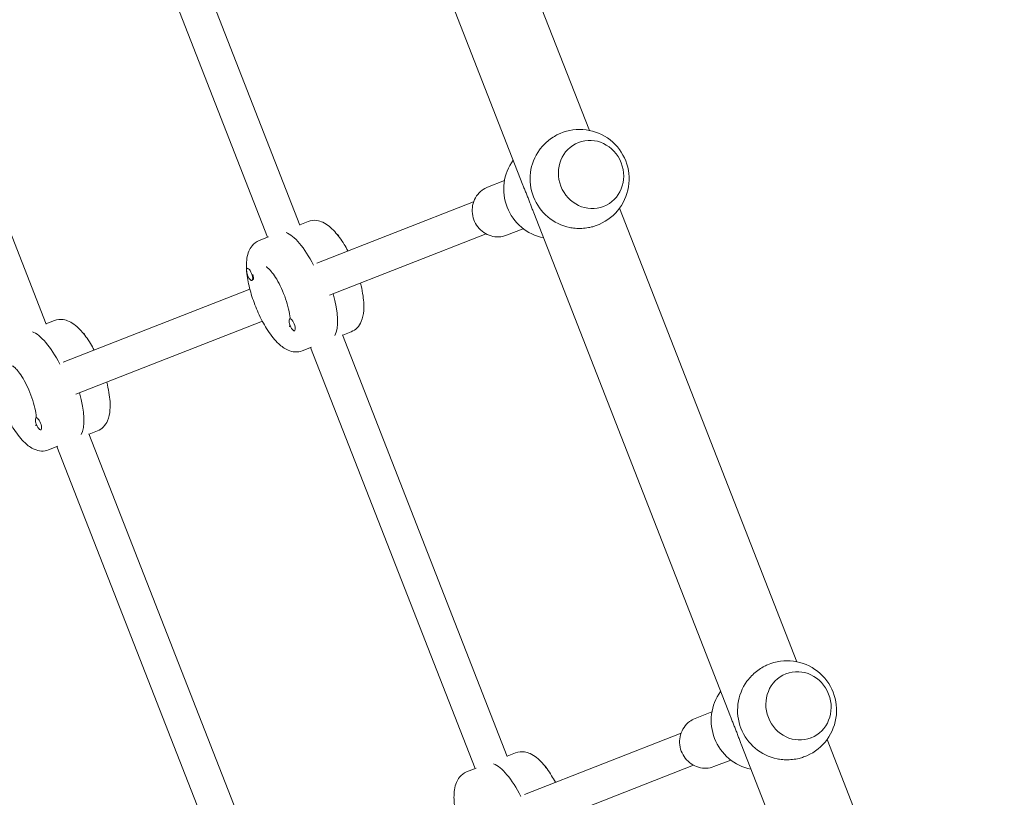
# Model space of a CAD drawing. Units: millimetres. Extents: x -20357 to 20009, y -15917 to 20084.
# Drawn here: x -13102 to -12645, y -9093 to -8731 of the extents above; entities that cross this region are included whole.
import ezdxf

# ---------------------------------------------------------------- set-up
doc = ezdxf.new("R2010")
doc.units = ezdxf.units.MM
doc.header["$LTSCALE"] = 20
doc.layers.add('2d', color=230, linetype='Continuous')

msp = doc.modelspace()

# ---------------------------------------------------------------- linework, layer by layer
at = {"layer": '2d', "lineweight": 0}
for p, q in [((-12924.08, -8561.5), (-12837.63, -8782.86)), ((-12963.3, -8565.53), (-12868.51, -8808.26)), ((-13024.7, -8692.32), (-12972.17, -8826.81)), ((-13039.6, -8698.14), (-12987.13, -8832.5)), ((-13142.57, -8738.35), (-13090.05, -8872.85)), ((-12842.72, -8788.45), (-12842.67, -8788.43)), ((-12877.06, -8806.16), (-12884.91, -8809.22)), ((-12964.2, -8844.48), (-12891.41, -8816.06)), ((-12831.08, -8818.26), (-12831.03, -8818.24)), ((-12823.55, -8818.92), (-12741.23, -9029.7)), ((-12863.46, -8821.17), (-12772.1, -9055.1)), ((-12968.29, -8825.15), (-12972.22, -8826.68)), ((-12868.33, -8828.51), (-12876.18, -8831.58)), ((-12991.05, -8834.04), (-12986.68, -8832.33)), ((-12958.38, -8859.39), (-12885.59, -8830.96)), ((-12996.4, -8846.87), (-12996.58, -8846.94)), ((-12993.69, -8851.35), (-12993.69, -8851.53)), ((-13082.07, -8890.52), (-12995.35, -8856.65)), ((-12994.14, -8852.42), (-12994.4, -8852.53)), ((-12976.54, -8870.23), (-12976.8, -8870.33)), ((-13086.17, -8871.19), (-13090.1, -8872.72)), ((-13076.25, -8905.42), (-12989.53, -8871.55)), ((-12974.44, -8875.85), (-12974.62, -8875.92)), ((-12952.26, -8877.79), (-12875.77, -9073.65)), ((-12948.29, -8876.38), (-12952.21, -8877.91)), ((-12971.04, -8885.27), (-12966.67, -8883.56)), ((-12967.12, -8883.73), (-12890.72, -9079.35)), ((-13094.41, -8916.27), (-13094.68, -8916.37)), ((-13092.31, -8921.89), (-13092.49, -8921.96)), ((-13070.14, -8923.82), (-12993.64, -9119.69)), ((-13066.16, -8922.42), (-13070.09, -8923.95)), ((-13088.92, -8931.3), (-13084.54, -8929.6)), ((-13084.99, -8929.77), (-13008.6, -9125.38)), ((-12746.31, -9035.29), (-12746.27, -9035.28)), ((-12780.65, -9053), (-12788.51, -9056.07)), ((-12867.79, -9091.33), (-12795.01, -9062.9)), ((-12734.67, -9065.1), (-12734.63, -9065.08)), ((-12727.14, -9065.77), (-12644.82, -9276.55)), ((-12767.06, -9068.02), (-12675.7, -9301.94)), ((-12871.89, -9071.99), (-12875.82, -9073.53)), ((-12771.92, -9075.36), (-12779.78, -9078.42)), ((-12894.65, -9080.88), (-12890.27, -9079.17)), ((-12861.97, -9106.23), (-12789.19, -9077.8))]:
    msp.add_line(p, q, dxfattribs=at)
for centre, start, end in [((-12842.16, -8805.41), 289.546, 113.1199), ((-12842.16, -8805.41), 144.0733, 258.5925), ((-12854.42, -8810.2), 144.0219, 258.6439), ((-12745.76, -9052.25), 289.546, 113.1199), ((-12745.76, -9052.25), 144.0733, 258.5925), ((-12758.01, -9057.04), 144.0219, 258.6439)]:
    msp.add_arc(centre, 23, start, end, dxfattribs=at)
for centre, major_axis, ratio, start_param, end_param in [((-12836.85, -8803.34), (-5.82, 14.9), 0.939693, -1.570796, 4.712389), ((-12971.42, -8855.89), (-10, 25.62), 0.34202, -1.285261, -0.285536), ((-12995.49, -8849.73), (-1.09, 2.79), 0.34202, 0, 3.141593), ((-12995.49, -8849.73), (1.09, -2.79), 0.34202, 0, 3.141593), ((-12995.14, -8849.59), (1.09, -2.79), 0.34202, 0.187182, 1.383614), ((-12975.71, -8873.13), (-1.09, 2.79), 0.34202, 0, 3.141593), ((-12975.71, -8873.13), (1.09, -2.79), 0.34202, 0, 3.141593), ((-13089.3, -8901.93), (-10, 25.62), 0.34202, -1.285261, -0.285536), ((-13093.58, -8919.17), (-1.09, 2.79), 0.34202, 0, 3.141593), ((-13093.58, -8919.17), (1.09, -2.79), 0.34202, 0, 3.141593), ((-12740.45, -9050.18), (-5.82, 14.9), 0.939693, -1.570796, 4.712389), ((-12875.02, -9102.74), (-10, 25.62), 0.34202, -1.285261, -0.285536)]:
    msp.add_ellipse(centre, major_axis=major_axis, ratio=ratio, start_param=start_param, end_param=end_param, dxfattribs=at)
at = {"layer": '2d', "lineweight": 0, "extrusion": (0, 0, -1)}
for centre, major_axis, start_param, end_param in [((-12954.39, -8833.68), (1.09, -2.79), -2.705227, -1.882337), ((-12967.92, -8854.53), (10, -25.62), -1.275619, -0.285536), ((-13072.27, -8879.72), (1.09, -2.79), -2.705227, -1.882337), ((-13085.8, -8900.56), (10, -25.62), -1.275619, -0.285536), ((-12857.99, -9080.52), (1.09, -2.79), -2.705227, -1.882337)]:
    msp.add_ellipse(centre, major_axis=major_axis, ratio=0.34202, start_param=start_param, end_param=end_param, dxfattribs=at)
at = {"layer": '2d', "lineweight": 0}
for points, knots in [([(-12851.19, -8784.26), (-12851.86, -8784.54), (-12852.53, -8784.87), (-12854.08, -8785.73), (-12854.94, -8786.28), (-12856.61, -8787.51), (-12857.4, -8788.18), (-12858.87, -8789.58), (-12859.54, -8790.32), (-12860.35, -8791.33), (-12860.57, -8791.62), (-12860.79, -8791.92)], [106.782474, 106.782474, 106.782474, 106.782474, 109.028065, 109.028065, 111.943188, 111.943188, 114.858311, 114.858311, 117.773434, 117.773434, 118.860307, 118.860307, 118.860307, 118.860307]), ([(-12876.18, -8831.58), (-12877.3, -8832.02), (-12878.5, -8832.27), (-12880.93, -8832.37), (-12882.15, -8832.22), (-12884.51, -8831.54), (-12885.65, -8831), (-12887.73, -8829.59), (-12888.66, -8828.7), (-12890.23, -8826.69), (-12890.86, -8825.55), (-12891.75, -8823.12), (-12892.01, -8821.84), (-12892.12, -8819.27), (-12891.97, -8817.98), (-12891.29, -8815.53), (-12890.75, -8814.37), (-12889.35, -8812.31), (-12888.49, -8811.41), (-12886.71, -8810.07), (-12885.83, -8809.58), (-12884.91, -8809.22)], [6.283185, 6.283185, 6.283185, 6.283185, 6.594207, 6.594207, 6.907195, 6.907195, 7.225009, 7.225009, 7.548163, 7.548163, 7.875104, 7.875104, 8.203264, 8.203264, 8.529835, 8.529835, 8.852266, 8.852266, 9.169189, 9.169189, 9.424778, 9.424778, 9.424778, 9.424778]), ([(-12865.94, -8814.7), (-12866.19, -8814.08), (-12866.43, -8813.46), (-12866.93, -8812.2), (-12867.19, -8811.57), (-12867.69, -8810.32), (-12867.94, -8809.69), (-12868.3, -8808.8), (-12868.4, -8808.53), (-12868.51, -8808.26)], [0, 0, 0, 0, 1.991095, 1.991095, 3.982191, 3.982191, 5.973286, 5.973286, 6.854283, 6.854283, 6.854283, 6.854283]), ([(-12863.46, -8821.17), (-12863.57, -8820.9), (-12863.68, -8820.63), (-12864.02, -8819.74), (-12864.26, -8819.11), (-12864.74, -8817.84), (-12864.98, -8817.21), (-12865.46, -8815.95), (-12865.7, -8815.32), (-12865.94, -8814.7)], [134.62964, 134.62964, 134.62964, 134.62964, 135.510637, 135.510637, 137.501733, 137.501733, 139.492828, 139.492828, 141.483923, 141.483923, 141.483923, 141.483923]), ([(-12949.81, -8838.86), (-12950.37, -8837.81), (-12950.96, -8836.79), (-12952.93, -8833.58), (-12954.39, -8831.58), (-12957.62, -8828.04), (-12959.37, -8826.52), (-12962.35, -8825.15), (-12963.25, -8824.85), (-12965.52, -8824.52), (-12966.97, -8824.63), (-12968.29, -8825.15)], [1.906296, 1.906296, 1.906296, 1.906296, 2.060286, 2.060286, 2.413438, 2.413438, 2.80114, 2.80114, 2.949779, 2.949779, 3.141593, 3.141593, 3.141593, 3.141593]), ([(-12846.71, -8827.96), (-12846.35, -8828.03), (-12846, -8828.09), (-12844.71, -8828.28), (-12843.72, -8828.37), (-12841.69, -8828.41), (-12840.65, -8828.36), (-12838.6, -8828.14), (-12837.58, -8827.96), (-12835.87, -8827.54), (-12835.15, -8827.33), (-12834.47, -8827.09)], [22.623616, 22.623616, 22.623616, 22.623616, 23.71049, 23.71049, 26.625612, 26.625612, 29.540735, 29.540735, 32.455858, 32.455858, 34.701449, 34.701449, 34.701449, 34.701449]), ([(-12971.04, -8885.27), (-12972.09, -8885.68), (-12973.22, -8885.84), (-12975.5, -8885.73), (-12976.62, -8885.41), (-12979.26, -8884.25), (-12980.63, -8883.23), (-12983.76, -8880.32), (-12985.44, -8878.21), (-12988.46, -8873.6), (-12989.8, -8871.17), (-12992.18, -8866.13), (-12993.22, -8863.53), (-12994.95, -8858.33), (-12995.65, -8855.72), (-12996.63, -8850.65), (-12996.91, -8848.19), (-12996.94, -8843.4), (-12996.69, -8841.1), (-12995.42, -8838.07), (-12994.96, -8837.24), (-12993.52, -8835.46), (-12992.38, -8834.56), (-12991.05, -8834.04)], [0, 0, 0, 0, 0.150773, 0.150773, 0.329594, 0.329594, 0.618402, 0.618402, 1.018169, 1.018169, 1.375337, 1.375337, 1.718173, 1.718173, 2.060286, 2.060286, 2.413438, 2.413438, 2.80114, 2.80114, 2.949779, 2.949779, 3.141593, 3.141593, 3.141593, 3.141593]), ([(-12987.76, -8846.26), (-12987.76, -8846.26), (-12987.67, -8846.3), (-12987.3, -8846.54), (-12986.97, -8846.79), (-12986.11, -8847.61), (-12985.55, -8848.22), (-12984.3, -8849.82), (-12983.59, -8850.87), (-12982.13, -8853.31), (-12981.38, -8854.74), (-12979.97, -8857.79), (-12979.32, -8859.42), (-12978.19, -8862.69), (-12977.73, -8864.32), (-12977.04, -8867.35), (-12976.82, -8868.75), (-12976.7, -8870.07), (-12976.69, -8870.18), (-12976.68, -8870.29)], [3.44814, 3.44814, 3.44814, 3.44814, 3.582652, 3.582652, 3.769663, 3.769663, 3.995375, 3.995375, 4.256412, 4.256412, 4.539728, 4.539728, 4.833084, 4.833084, 5.127208, 5.127208, 5.41271, 5.41271, 5.438607, 5.438607, 5.438607, 5.438607]), ([(-12948.29, -8876.38), (-12947.24, -8875.97), (-12946.3, -8875.33), (-12944.7, -8873.7), (-12944.09, -8872.7), (-12942.93, -8870.07), (-12942.62, -8868.38), (-12942.29, -8864.12), (-12942.48, -8861.44), (-12943.22, -8857.01), (-12943.56, -8855.4), (-12943.99, -8853.77)], [0, 0, 0, 0, 0.150773, 0.150773, 0.329594, 0.329594, 0.618402, 0.618402, 1.018169, 1.018169, 1.235297, 1.235297, 1.235297, 1.235297]), ([(-13067.68, -8884.9), (-13068.25, -8883.85), (-13068.83, -8882.83), (-13070.81, -8879.62), (-13072.27, -8877.62), (-13075.5, -8874.07), (-13077.24, -8872.56), (-13080.23, -8871.19), (-13081.13, -8870.89), (-13083.39, -8870.56), (-13084.84, -8870.67), (-13086.17, -8871.19)], [1.906296, 1.906296, 1.906296, 1.906296, 2.060286, 2.060286, 2.413438, 2.413438, 2.80114, 2.80114, 2.949779, 2.949779, 3.141593, 3.141593, 3.141593, 3.141593]), ([(-12976.73, -8873.33), (-12976.78, -8873.63), (-12976.83, -8873.85), (-12976.89, -8874.02), (-12976.91, -8874.05), (-12976.91, -8874.05)], [5.7551151, 5.7551151, 5.7551151, 5.7551151, 5.8973757, 5.8973757, 5.9766376, 5.9766376, 5.9766376, 5.9766376]), ([(-13088.92, -8931.3), (-13089.97, -8931.71), (-13091.09, -8931.87), (-13093.38, -8931.77), (-13094.5, -8931.45), (-13097.14, -8930.29), (-13098.51, -8929.27), (-13101.63, -8926.36), (-13103.32, -8924.25), (-13106.34, -8919.64), (-13107.68, -8917.21), (-13110.05, -8912.16), (-13111.09, -8909.57), (-13112.83, -8904.36), (-13113.52, -8901.76), (-13114.51, -8896.68), (-13114.79, -8894.22), (-13114.82, -8889.43), (-13114.56, -8887.13), (-13113.3, -8884.1), (-13112.84, -8883.27), (-13111.4, -8881.5), (-13110.26, -8880.59), (-13108.93, -8880.07)], [0, 0, 0, 0, 0.150773, 0.150773, 0.329594, 0.329594, 0.618402, 0.618402, 1.018169, 1.018169, 1.375337, 1.375337, 1.718173, 1.718173, 2.060286, 2.060286, 2.413438, 2.413438, 2.80114, 2.80114, 2.949779, 2.949779, 3.141593, 3.141593, 3.141593, 3.141593]), ([(-13105.64, -8892.29), (-13105.64, -8892.29), (-13105.55, -8892.33), (-13105.18, -8892.57), (-13104.84, -8892.83), (-13103.98, -8893.64), (-13103.43, -8894.25), (-13102.17, -8895.86), (-13101.46, -8896.9), (-13100, -8899.35), (-13099.26, -8900.77), (-13097.85, -8903.82), (-13097.19, -8905.46), (-13096.07, -8908.73), (-13095.6, -8910.36), (-13094.92, -8913.38), (-13094.69, -8914.78), (-13094.57, -8916.11), (-13094.56, -8916.22), (-13094.55, -8916.32)], [3.44814, 3.44814, 3.44814, 3.44814, 3.582652, 3.582652, 3.769663, 3.769663, 3.995375, 3.995375, 4.256412, 4.256412, 4.539728, 4.539728, 4.833084, 4.833084, 5.127208, 5.127208, 5.41271, 5.41271, 5.438607, 5.438607, 5.438607, 5.438607]), ([(-13066.16, -8922.42), (-13065.12, -8922.01), (-13064.18, -8921.36), (-13062.57, -8919.74), (-13061.96, -8918.74), (-13060.81, -8916.1), (-13060.49, -8914.42), (-13060.17, -8910.16), (-13060.36, -8907.47), (-13061.1, -8903.04), (-13061.44, -8901.43), (-13061.86, -8899.8)], [0, 0, 0, 0, 0.150773, 0.150773, 0.329594, 0.329594, 0.618402, 0.618402, 1.018169, 1.018169, 1.235297, 1.235297, 1.235297, 1.235297]), ([(-13094.6, -8919.37), (-13094.65, -8919.67), (-13094.71, -8919.88), (-13094.77, -8920.06), (-13094.79, -8920.09), (-13094.79, -8920.09)], [5.7551151, 5.7551151, 5.7551151, 5.7551151, 5.8973757, 5.8973757, 5.9766376, 5.9766376, 5.9766376, 5.9766376]), ([(-12754.79, -9031.1), (-12755.45, -9031.38), (-12756.13, -9031.71), (-12757.67, -9032.57), (-12758.54, -9033.13), (-12760.2, -9034.35), (-12761, -9035.02), (-12762.46, -9036.43), (-12763.14, -9037.16), (-12763.95, -9038.18), (-12764.17, -9038.46), (-12764.38, -9038.76)], [106.782474, 106.782474, 106.782474, 106.782474, 109.028065, 109.028065, 111.943188, 111.943188, 114.858311, 114.858311, 117.773434, 117.773434, 118.860307, 118.860307, 118.860307, 118.860307]), ([(-12779.78, -9078.42), (-12780.9, -9078.86), (-12782.1, -9079.11), (-12784.52, -9079.22), (-12785.75, -9079.07), (-12788.11, -9078.38), (-12789.25, -9077.84), (-12791.32, -9076.43), (-12792.26, -9075.55), (-12793.83, -9073.53), (-12794.46, -9072.39), (-12795.35, -9069.97), (-12795.61, -9068.68), (-12795.72, -9066.11), (-12795.57, -9064.82), (-12794.88, -9062.37), (-12794.35, -9061.22), (-12792.95, -9059.16), (-12792.09, -9058.25), (-12790.31, -9056.92), (-12789.43, -9056.43), (-12788.51, -9056.07)], [6.283185, 6.283185, 6.283185, 6.283185, 6.594207, 6.594207, 6.907195, 6.907195, 7.225009, 7.225009, 7.548163, 7.548163, 7.875104, 7.875104, 8.203264, 8.203264, 8.529835, 8.529835, 8.852266, 8.852266, 9.169189, 9.169189, 9.424778, 9.424778, 9.424778, 9.424778]), ([(-12769.54, -9061.54), (-12769.78, -9060.92), (-12770.03, -9060.3), (-12770.53, -9059.04), (-12770.78, -9058.41), (-12771.29, -9057.16), (-12771.54, -9056.53), (-12771.89, -9055.64), (-12772, -9055.37), (-12772.1, -9055.1)], [0, 0, 0, 0, 1.991095, 1.991095, 3.982191, 3.982191, 5.973286, 5.973286, 6.854283, 6.854283, 6.854283, 6.854283]), ([(-12767.06, -9068.02), (-12767.17, -9067.75), (-12767.27, -9067.47), (-12767.62, -9066.58), (-12767.85, -9065.95), (-12768.33, -9064.69), (-12768.57, -9064.05), (-12769.06, -9062.79), (-12769.3, -9062.16), (-12769.54, -9061.54)], [134.62964, 134.62964, 134.62964, 134.62964, 135.510637, 135.510637, 137.501733, 137.501733, 139.492828, 139.492828, 141.483923, 141.483923, 141.483923, 141.483923]), ([(-12853.4, -9085.71), (-12853.97, -9084.65), (-12854.55, -9083.63), (-12856.53, -9080.42), (-12857.99, -9078.42), (-12861.22, -9074.88), (-12862.96, -9073.37), (-12865.95, -9071.99), (-12866.85, -9071.7), (-12869.11, -9071.37), (-12870.56, -9071.47), (-12871.89, -9071.99)], [1.906296, 1.906296, 1.906296, 1.906296, 2.060286, 2.060286, 2.413438, 2.413438, 2.80114, 2.80114, 2.949779, 2.949779, 3.141593, 3.141593, 3.141593, 3.141593]), ([(-12750.31, -9074.8), (-12749.95, -9074.87), (-12749.59, -9074.93), (-12748.31, -9075.13), (-12747.32, -9075.21), (-12745.29, -9075.25), (-12744.25, -9075.21), (-12742.19, -9074.98), (-12741.18, -9074.8), (-12739.46, -9074.39), (-12738.74, -9074.17), (-12738.06, -9073.93)], [22.623616, 22.623616, 22.623616, 22.623616, 23.71049, 23.71049, 26.625612, 26.625612, 29.540735, 29.540735, 32.455858, 32.455858, 34.701449, 34.701449, 34.701449, 34.701449]), ([(-12874.64, -9132.11), (-12875.69, -9132.52), (-12876.81, -9132.68), (-12879.1, -9132.57), (-12880.22, -9132.25), (-12882.86, -9131.1), (-12884.23, -9130.07), (-12887.35, -9127.16), (-12889.04, -9125.05), (-12892.06, -9120.45), (-12893.4, -9118.02), (-12895.77, -9112.97), (-12896.81, -9110.37), (-12898.55, -9105.17), (-12899.24, -9102.56), (-12900.23, -9097.49), (-12900.51, -9095.03), (-12900.54, -9090.24), (-12900.28, -9087.94), (-12899.02, -9084.91), (-12898.56, -9084.08), (-12897.12, -9082.3), (-12895.98, -9081.4), (-12894.65, -9080.88)], [0, 0, 0, 0, 0.150773, 0.150773, 0.329594, 0.329594, 0.618402, 0.618402, 1.018169, 1.018169, 1.375337, 1.375337, 1.718173, 1.718173, 2.060286, 2.060286, 2.413438, 2.413438, 2.80114, 2.80114, 2.949779, 2.949779, 3.141593, 3.141593, 3.141593, 3.141593])]:
    msp.add_open_spline(points, degree=3, knots=knots, dxfattribs=at)

doc.saveas('drawing.dxf')
